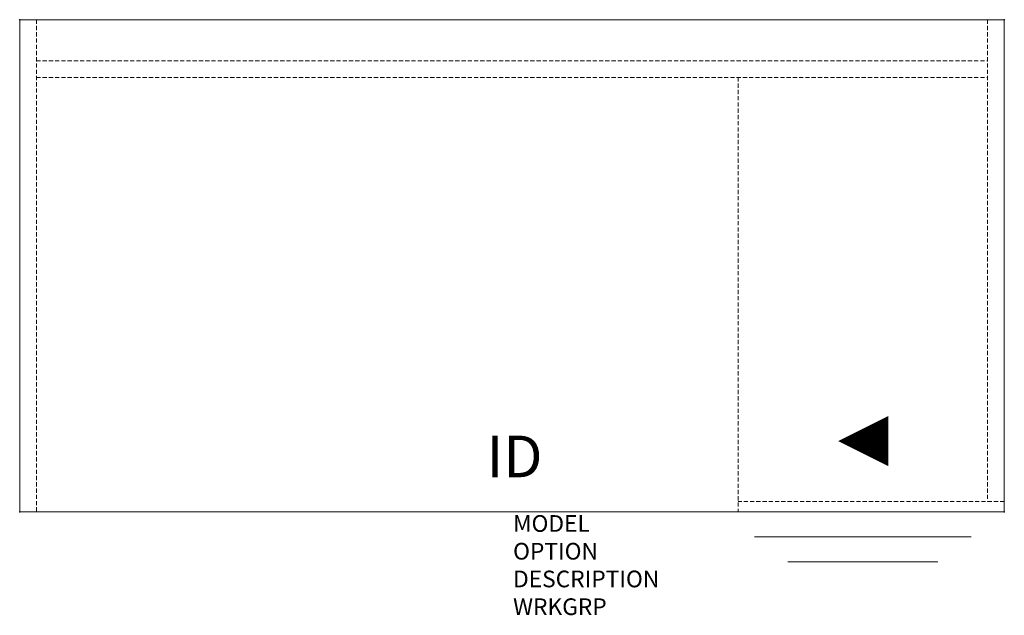
# Model space of a CAD drawing. Units: inches. Extents: x 0 to 59.1, y -35.7 to 0.
import ezdxf
from ezdxf.enums import TextEntityAlignment as Align

# ---------------------------------------------------------------- set-up
doc = ezdxf.new("R2010")
doc.units = ezdxf.units.IN
doc.header["$MEASUREMENT"] = 0
doc.linetypes.add('HIDDEN', pattern=[0.375, 0.25, -0.125])
for name, color, linetype in [('AFUFR-3-TPLM', 10, 'Continuous'), ('AFUFR-P', 3, 'Continuous'), ('AFUFR-P-TN', 7, 'Continuous'), ('AFUFR-P-VK', 4, 'Continuous')]:
    doc.layers.add(name, color=color, linetype=linetype)
doc.styles.get("Standard").update_dxf_attribs({"font": 'arial.ttf'})

msp = doc.modelspace()

# ---------------------------------------------------------------- linework, layer by layer
at = {"layer": 'AFUFR-3-TPLM', "color": 8, "linetype": 'Continuous', "lineweight": 0}
for points, invisible_edges in [([(59.058, 0, 28), (59.058, 0, 28), (59.058, 0, 29), (0, 0, 29)], 9), ([(59.058, 0, 28), (59.058, 0, 28), (0, 0, 29), (0, 0, 28)], 2), ([(0, 0, 29), (0, 0, 29), (0, 0, 28), (0, -29.529, 28)], 9), ([(0, 0, 29), (0, 0, 29), (0, -29.529, 28), (0, -29.529, 29)], 2), ([(59.058, -29.529, 29), (59.058, -29.529, 29), (59.058, -29.529, 28), (59.058, 0, 28)], 9), ([(59.058, -29.529, 29), (59.058, -29.529, 29), (59.058, 0, 28), (59.058, 0, 29)], 2), ([(0, -29.529, 28), (0, -29.529, 28), (0, -29.529, 29), (59.058, -29.529, 29)], 9), ([(0, -29.529, 28), (0, -29.529, 28), (59.058, -29.529, 29), (59.058, -29.529, 28)], 2)]:
    msp.add_3dface(points, dxfattribs=dict(at, invisible_edges=invisible_edges))
at = {"layer": 'AFUFR-P', "color": 42, "linetype": 'HIDDEN', "lineweight": 0}
for p, q in [((58.058, 0), (58.058, -28.904)), ((1, 0), (1, -29.529)), ((1, -2.461), (58.058, -2.461)), ((1, -3.461), (58.058, -3.461)), ((43.097, -3.461), (43.097, -29.529)), ((59.058, -28.904), (43.097, -28.904))]:
    msp.add_line(p, q, dxfattribs=at)
at = {"layer": 'AFUFR-P', "color": 42, "linetype": 'Continuous', "lineweight": 0}
for p, q in [((59.058, 0), (59.058, -29.529)), ((0, 0), (59.058, 0)), ((0, -29.529), (0, 0)), ((59.058, -29.529), (0, -29.529)), ((57.073, -31.029), (44.073, -31.029)), ((55.073, -32.529), (46.073, -32.529))]:
    msp.add_line(p, q, dxfattribs=at)
at = {"layer": 'AFUFR-P', "linetype": 'Continuous'}
for p in [(59.058, 0), (0, 0), (0, -29.529), (59.058, -29.529)]:
    msp.add_point(p, dxfattribs=at)
at = {"layer": 'AFUFR-P-VK'}
msp.add_lwpolyline([(52.097, -25.279, 3, 0, 0), (49.097, -25.279, 0, 0, 0)], format="xyseb", dxfattribs=at)

# ---------------------------------------------------------------- texts
at = {"layer": 'AFUFR-P', "color": 7, "lineweight": 0, "flags": 9}
for tag, p, s in [('MODEL', (29.594, -30.724), 'KSPL6030A-H        95'), ('OPTION', (29.594, -32.388), ''), ('DESCRIPTION', (29.594, -34.051), '60x30 SINGLE PEDESTAL DESK, LEFT BF'), ('WRKGRP', (29.594, -35.715), '')]:
    msp.add_attdef(tag, p, s, height=1, dxfattribs=at)
at = {"layer": 'AFUFR-P-TN', "lineweight": 0, "flags": 8}
msp.add_attdef('ID', text='KSPL6030A-H', height=2.5, dxfattribs=at).set_placement((29.685, -26.526), align=Align.MIDDLE)

doc.saveas('drawing.dxf')
